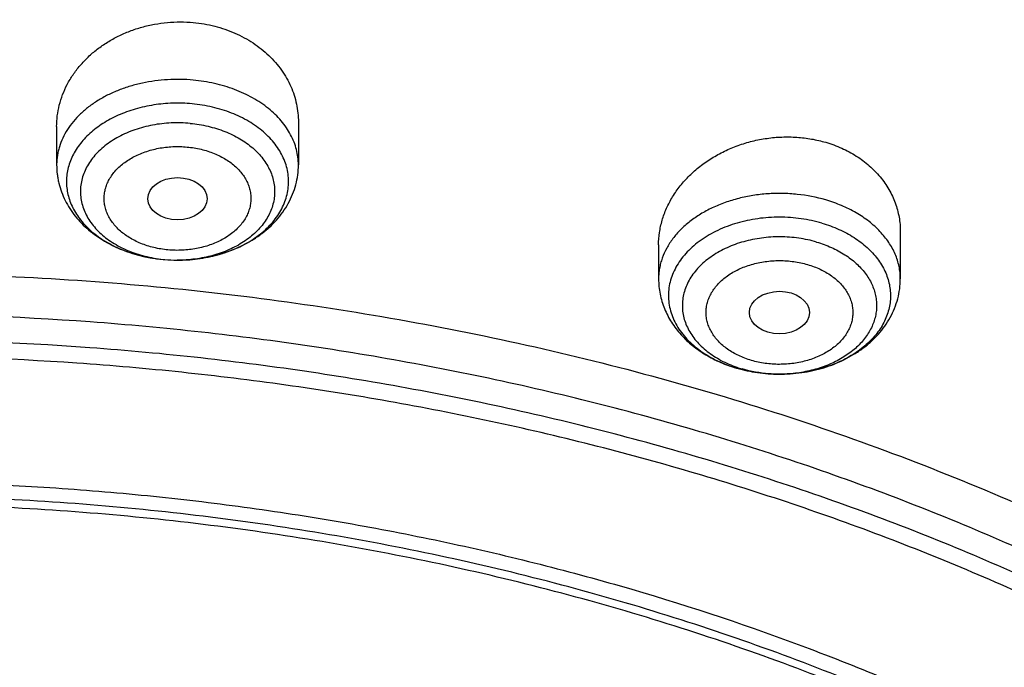
# Model space of a CAD drawing. Units: inches. Extents: x 7.1 to 14.8, y -0.3 to 18.8.
# Drawn here: x 11 to 11.6, y 14.4 to 14.8 of the extents above; entities that cross this region are included whole.
import ezdxf

# ---------------------------------------------------------------- set-up
doc = ezdxf.new("R2010")
doc.units = ezdxf.units.IN
doc.header["$LTSCALE"] = 1.21
doc.header["$MEASUREMENT"] = 0
doc.layers.get('0').update_dxf_attribs({"linetype": 'CONTINUOUS'})

msp = doc.modelspace()

# ---------------------------------------------------------------- linework, layer by layer
at = {"color": 7, "linetype": 'Continuous'}
for p, q in [((11.04951, 14.72763), (11.04951, 14.70519)), ((11.19124, 14.73025), (11.19124, 14.70519)), ((11.54416, 14.66592), (11.54416, 14.63833)), ((11.40243, 14.65823), (11.40243, 14.63833)), ((11.11188, 14.64971), (11.11997, 14.64932))]:
    msp.add_line(p, q, dxfattribs=at)
at = {"color": 9, "linetype": 'Continuous'}
for centre, radius, start, end in [((11.11768, 14.72884), 0.0792, 249.13887, 253.70824), ((11.11867, 14.73206), 0.08256, 253.6719, 254.71445), ((11.11926, 14.73425), 0.08483, 254.72034, 258.561), ((11.11977, 14.73661), 0.08724, 258.54145, 259.81289), ((11.12014, 14.73871), 0.08938, 259.81947, 264.69938), ((11.12029, 14.72855), 0.07922, 263.90597, 264.68166), ((11.12038, 14.72967), 0.08035, 264.69242, 269.78789), ((11.4714, 14.66453), 0.08188, 253.52675, 253.67507), ((11.47127, 14.65304), 0.07035, 250.9771, 253.68588), ((11.4733, 14.66288), 0.08043, 269.36342, 269.69356)]:
    msp.add_arc(centre, radius, start, end, dxfattribs=at)
at = {"color": 7, "linetype": 'Continuous'}
msp.add_arc((11.47185, 14.66681), 0.08421, 253.67507, 253.81777, dxfattribs=at)
for centre, major_axis, ratio in [((11.12035, 14.68534), (0.01741, 0.00003), 0.70978), ((11.47326, 14.61858), (0.01761, 0.00001), 0.707419)]:
    msp.add_ellipse(centre, major_axis=major_axis, ratio=ratio, dxfattribs=at)
for points, knots in [([(11.88104, 15.49579), (11.818, 15.52153), (11.72103, 15.55595), (11.58855, 15.59346), (11.48657, 15.61767), (11.38286, 15.63772), (11.27775, 15.65356), (11.17157, 15.66513), (11.06465, 15.67241), (10.95732, 15.67537), (10.84994, 15.67399), (10.74283, 15.66829), (10.63634, 15.65829), (10.5308, 15.644), (10.42654, 15.62548), (10.32389, 15.60279), (10.22318, 15.57598), (10.12472, 15.54513), (10.02882, 15.51035), (9.93578, 15.47173), (9.84589, 15.42937), (9.75944, 15.38342), (9.67669, 15.33399), (9.59792, 15.28123), (9.52337, 15.22529), (9.45328, 15.16633), (9.38788, 15.10451), (9.32739, 15.04001), (9.27202, 14.97302), (9.22197, 14.90374), (9.18469, 14.84404), (9.15776, 14.79537), (9.13907, 14.75857), (9.12184, 14.72136), (9.1113, 14.69623), (9.10629, 14.68361)], [0, 0, 0, 0, 0.064485, 0.097271, 0.130361, 0.16371, 0.197271, 0.230995, 0.264832, 0.298731, 0.332639, 0.366505, 0.400276, 0.433903, 0.467335, 0.500524, 0.533427, 0.565999, 0.598202, 0.630001, 0.661363, 0.692264, 0.72268, 0.752597, 0.782005, 0.810901, 0.839288, 0.867177, 0.894584, 0.921534, 0.948059, 0.961176, 0.974201, 0.987141, 1, 1, 1, 1]), ([(12.00293, 15.21514), (11.96292, 15.23147), (11.8815, 15.26225), (11.75645, 15.30245), (11.6281, 15.33685), (11.49697, 15.36533), (11.36359, 15.38777), (11.2285, 15.4041), (11.09223, 15.41424), (10.95534, 15.41816), (10.81838, 15.41584), (10.6819, 15.4073), (10.54645, 15.39256), (10.41258, 15.37169), (10.28082, 15.34476), (10.1517, 15.31187), (10.02575, 15.27315), (9.90347, 15.22875), (9.78534, 15.17883), (9.67185, 15.12357), (9.56344, 15.06319), (9.46056, 14.99791), (9.36362, 14.92796), (9.27302, 14.85359), (9.18914, 14.77508), (9.11233, 14.69272), (9.05422, 14.62078), (9.01168, 14.56163), (8.98189, 14.51671), (8.9541, 14.47108), (8.92836, 14.42478), (8.90469, 14.37786), (8.88311, 14.33036), (8.86367, 14.28234), (8.84639, 14.23385), (8.83128, 14.18494), (8.81837, 14.13566), (8.80768, 14.08607), (8.79923, 14.03624), (8.79302, 13.98621), (8.79039, 13.95274), (8.78945, 13.936)], [0, 0, 0, 0, 0.032824, 0.066087, 0.099737, 0.13372, 0.167975, 0.202439, 0.237048, 0.271733, 0.306428, 0.341062, 0.37557, 0.409886, 0.443944, 0.477686, 0.511053, 0.543995, 0.576464, 0.608421, 0.639831, 0.670671, 0.700923, 0.730581, 0.759645, 0.788129, 0.816057, 0.829824, 0.843466, 0.856987, 0.870395, 0.883696, 0.896898, 0.910009, 0.923037, 0.935992, 0.948882, 0.961718, 0.974509, 0.987267, 1, 1, 1, 1]), ([(12.01266, 15.19226), (11.97251, 15.20866), (11.89075, 15.23957), (11.76514, 15.27996), (11.63613, 15.31458), (11.50426, 15.34328), (11.37005, 15.36594), (11.23407, 15.38248), (11.09686, 15.39281), (10.95901, 15.39691), (10.82107, 15.39474), (10.6836, 15.38633), (10.54718, 15.37171), (10.41237, 15.35093), (10.27971, 15.32409), (10.14976, 15.29128), (10.02304, 15.25265), (9.90009, 15.20836), (9.78139, 15.15858), (9.66744, 15.10351), (9.55872, 15.04339), (9.45565, 14.97846), (9.35868, 14.90897), (9.28285, 14.84717), (9.22568, 14.79571), (9.18479, 14.75637), (9.14572, 14.71613), (9.09636, 14.66163), (9.03927, 14.59145), (8.98811, 14.51801), (8.95131, 14.45798), (8.92589, 14.41258), (8.90255, 14.36663), (8.88131, 14.32017), (8.86218, 14.27325), (8.8452, 14.22592), (8.83038, 14.17822), (8.81772, 14.13021), (8.80726, 14.08194), (8.79899, 14.03345), (8.79293, 13.98481), (8.79036, 13.95227), (8.78945, 13.936)], [0, 0, 0, 0, 0.03299, 0.066451, 0.100326, 0.134555, 0.169075, 0.203819, 0.238717, 0.273698, 0.308691, 0.343622, 0.378421, 0.413017, 0.447344, 0.481335, 0.51493, 0.548071, 0.580707, 0.612792, 0.644288, 0.675164, 0.705398, 0.734977, 0.749522, 0.763903, 0.778122, 0.79218, 0.819825, 0.846874, 0.860191, 0.873376, 0.886438, 0.899385, 0.912225, 0.924968, 0.937625, 0.950205, 0.962721, 0.975184, 0.987606, 1, 1, 1, 1]), ([(9.3177, 14.46299), (9.3385, 14.48812), (9.38248, 14.53742), (9.45427, 14.60736), (9.53233, 14.67384), (9.61632, 14.73658), (9.70589, 14.79532), (9.80066, 14.84981), (9.90022, 14.89983), (10.00417, 14.94516), (10.11205, 14.98562), (10.22342, 15.02103), (10.33781, 15.05125), (10.45472, 15.07615), (10.57368, 15.09563), (10.69417, 15.1096), (10.81568, 15.118), (10.93772, 15.12081), (11.05975, 15.118), (11.18127, 15.10959), (11.30176, 15.09562), (11.42071, 15.07614), (11.53763, 15.05124), (11.65201, 15.02102), (11.76338, 14.9856), (11.87126, 14.94514), (11.9752, 14.89981), (12.07477, 14.84979), (12.16954, 14.7953), (12.2591, 14.73655), (12.34309, 14.67381), (12.42115, 14.60733), (12.49294, 14.53739), (12.53691, 14.48809), (12.55771, 14.46295)], [0, 0, 0, 0, 0.02715, 0.054931, 0.083355, 0.112424, 0.142128, 0.172448, 0.203356, 0.234816, 0.266783, 0.299209, 0.332038, 0.365209, 0.398659, 0.432321, 0.466126, 0.500002, 0.533878, 0.567682, 0.601344, 0.634794, 0.667965, 0.700794, 0.733219, 0.765187, 0.796646, 0.827554, 0.857874, 0.887577, 0.916646, 0.94507, 0.97285, 1, 1, 1, 1]), ([(12.7999, 13.79561), (12.7999, 13.81716), (12.7984, 13.86032), (12.79165, 13.92488), (12.78044, 13.98912), (12.76477, 14.05289), (12.74469, 14.11603), (12.72026, 14.17839), (12.69153, 14.23982), (12.65857, 14.30017), (12.62147, 14.3593), (12.58031, 14.41706), (12.5352, 14.47331), (12.48624, 14.52793), (12.43356, 14.58078), (12.37728, 14.63173), (12.31753, 14.68066), (12.25447, 14.72746), (12.18824, 14.77201), (12.119, 14.81421), (12.04693, 14.85395), (11.97218, 14.89115), (11.89495, 14.92571), (11.81542, 14.95754), (11.73378, 14.98658), (11.65022, 15.01276), (11.56495, 15.036), (11.47817, 15.05626), (11.39009, 15.07348), (11.30092, 15.08763), (11.21088, 15.09867), (11.12018, 15.10658), (11.02905, 15.11133), (10.93769, 15.11291), (10.84634, 15.11133), (10.7552, 15.10658), (10.6645, 15.09867), (10.57446, 15.08763), (10.4853, 15.07348), (10.39722, 15.05626), (10.31044, 15.036), (10.22517, 15.01276), (10.14161, 14.98658), (10.05997, 14.95754), (9.98043, 14.92571), (9.9032, 14.89115), (9.82846, 14.85395), (9.75638, 14.81421), (9.68714, 14.77201), (9.62092, 14.72746), (9.55785, 14.68066), (9.49811, 14.63173), (9.44183, 14.58078), (9.38914, 14.52793), (9.34019, 14.47331), (9.29507, 14.41706), (9.25392, 14.3593), (9.21681, 14.30017), (9.18386, 14.23982), (9.15512, 14.17839), (9.13069, 14.11603), (9.11062, 14.05289), (9.09495, 13.98912), (9.08373, 13.92488), (9.07699, 13.86032), (9.07549, 13.81716), (9.07549, 13.79561)], [0, 0, 0, 0, 0.012853, 0.025737, 0.038683, 0.051719, 0.064873, 0.078172, 0.091638, 0.105295, 0.119159, 0.133247, 0.147573, 0.162146, 0.176973, 0.19206, 0.207407, 0.223015, 0.238881, 0.254998, 0.27136, 0.287958, 0.304779, 0.321812, 0.339041, 0.35645, 0.374024, 0.391743, 0.409589, 0.427541, 0.44558, 0.463684, 0.481831, 0.5, 0.518169, 0.536316, 0.55442, 0.572459, 0.590411, 0.608257, 0.625976, 0.64355, 0.660959, 0.678188, 0.695221, 0.712042, 0.72864, 0.745002, 0.761119, 0.776985, 0.792593, 0.80794, 0.823027, 0.837854, 0.852427, 0.866753, 0.880841, 0.894705, 0.908362, 0.921828, 0.935127, 0.948281, 0.961317, 0.974263, 0.987147, 1, 1, 1, 1]), ([(10.84007, 12.52972), (10.78196, 12.53199), (10.69502, 12.53843), (10.58007, 12.55313), (10.49486, 12.56713), (10.41073, 12.58409), (10.32789, 12.60397), (10.24654, 12.62672), (10.16688, 12.65229), (10.08911, 12.68061), (10.0134, 12.71161), (9.93996, 12.74523), (9.86895, 12.78137), (9.80056, 12.81996), (9.73494, 12.86089), (9.67226, 12.90406), (9.61267, 12.94938), (9.55633, 12.99673), (9.50335, 13.046), (9.45389, 13.09706), (9.40805, 13.1498), (9.36595, 13.20408), (9.3277, 13.25978), (9.29339, 13.31675), (9.2631, 13.37486), (9.23692, 13.43397), (9.2149, 13.49393), (9.19711, 13.55459), (9.18358, 13.61581), (9.17436, 13.67743), (9.16946, 13.7393), (9.16891, 13.80127), (9.17269, 13.86318), (9.1808, 13.92487), (9.19323, 13.98621), (9.20993, 14.04703), (9.23087, 14.10718), (9.25599, 14.16652), (9.28523, 14.2249), (9.31852, 14.28218), (9.35577, 14.33822), (9.39689, 14.39288), (9.44177, 14.44602), (9.49032, 14.49753), (9.5424, 14.54727), (9.5979, 14.59512), (9.65667, 14.64097), (9.71857, 14.68471), (9.78344, 14.72622), (9.85114, 14.76542), (9.9215, 14.8022), (9.99433, 14.83647), (10.06947, 14.86815), (10.14674, 14.89717), (10.22593, 14.92345), (10.30686, 14.94693), (10.38934, 14.96755), (10.47315, 14.98527), (10.5581, 15.00003), (10.64398, 15.0118), (10.73058, 15.02056), (10.81768, 15.02628), (10.93419, 15.02984), (11.02171, 15.02792), (11.07992, 15.0246)], [0, 0, 0, 0, 0.036187, 0.054191, 0.072106, 0.08991, 0.107583, 0.125106, 0.142461, 0.159632, 0.176601, 0.193355, 0.209881, 0.226168, 0.242206, 0.25799, 0.273513, 0.288774, 0.303772, 0.31851, 0.332994, 0.347231, 0.361233, 0.375014, 0.388591, 0.401984, 0.415216, 0.42831, 0.441295, 0.454198, 0.467051, 0.479885, 0.49273, 0.505617, 0.518579, 0.531642, 0.544836, 0.558185, 0.571713, 0.58544, 0.599384, 0.61356, 0.627979, 0.642652, 0.657583, 0.672776, 0.688232, 0.703949, 0.719923, 0.736146, 0.752612, 0.769309, 0.786224, 0.803344, 0.820653, 0.838135, 0.855772, 0.873544, 0.891432, 0.909415, 0.927473, 0.945582, 0.963723, 1, 1, 1, 1]), ([(9.18586, 13.89193), (9.18823, 13.91104), (9.19425, 13.94924), (9.20699, 14.00603), (9.22345, 14.06236), (9.24359, 14.11809), (9.26737, 14.1731), (9.29473, 14.22728), (9.32563, 14.28052), (9.35998, 14.33269), (9.39773, 14.38368), (9.43878, 14.4334), (9.48306, 14.48172), (9.54678, 14.54466), (9.61613, 14.60384), (9.69038, 14.65904), (9.7492, 14.69891), (9.81059, 14.73681), (9.87439, 14.77266), (9.94048, 14.80639), (10.00871, 14.83792), (10.07894, 14.86718), (10.15102, 14.89412), (10.22479, 14.91867), (10.30009, 14.94078), (10.37676, 14.9604), (10.45463, 14.97749), (10.53355, 14.99202), (10.64012, 15.00795), (10.74784, 15.01858), (10.85616, 15.02391), (10.93769, 15.02525), (11.01922, 15.02391), (11.12754, 15.01858), (11.23526, 15.00795), (11.34184, 14.99202), (11.42075, 14.97749), (11.49863, 14.9604), (11.5753, 14.94078), (11.6506, 14.91867), (11.72437, 14.89412), (11.79644, 14.86718), (11.86667, 14.83792), (11.93491, 14.80639), (12.00099, 14.77266), (12.0648, 14.73681), (12.12618, 14.69891), (12.18501, 14.65904), (12.25925, 14.60384), (12.32861, 14.54466), (12.39232, 14.48172), (12.4366, 14.4334), (12.47766, 14.38368), (12.5154, 14.33269), (12.54976, 14.28052), (12.58065, 14.22728), (12.60802, 14.1731), (12.63179, 14.11809), (12.65193, 14.06236), (12.66839, 14.00603), (12.68114, 13.94924), (12.68715, 13.91104), (12.68952, 13.89193)], [0, 0, 0, 0, 0.012756, 0.025591, 0.03853, 0.051597, 0.064815, 0.078203, 0.09178, 0.105561, 0.119559, 0.133784, 0.148246, 0.16295, 0.193089, 0.208531, 0.224218, 0.240143, 0.2563, 0.272681, 0.289277, 0.306075, 0.323065, 0.340231, 0.35756, 0.375035, 0.392641, 0.41036, 0.428173, 0.464007, 0.481994, 0.5, 0.518006, 0.535993, 0.571827, 0.58964, 0.607359, 0.624965, 0.64244, 0.659769, 0.676935, 0.693925, 0.710723, 0.727319, 0.7437, 0.759857, 0.775782, 0.791469, 0.806911, 0.83705, 0.851754, 0.866216, 0.880441, 0.894439, 0.90822, 0.921797, 0.935185, 0.948403, 0.96147, 0.974409, 0.987244, 1, 1, 1, 1]), ([(11.07992, 15.0246), (11.13495, 15.02146), (11.21723, 15.01402), (11.32597, 14.99861), (11.43302, 14.9797), (11.53833, 14.95547), (11.64131, 14.92591), (11.7167, 14.9013), (11.79037, 14.87421), (11.86217, 14.84471), (11.93193, 14.81286), (11.9995, 14.77872), (12.06474, 14.74238), (12.12749, 14.70392), (12.18763, 14.66341), (12.24501, 14.62095), (12.29951, 14.57662), (12.35101, 14.53054), (12.39941, 14.48279), (12.44458, 14.43348), (12.48643, 14.38273), (12.52487, 14.33063), (12.55981, 14.27731), (12.59117, 14.22288), (12.61888, 14.16747), (12.64289, 14.11119), (12.66313, 14.05416), (12.67956, 13.99653), (12.69214, 13.9384), (12.70085, 13.87992), (12.70566, 13.82121), (12.70656, 13.7624), (12.70356, 13.70363), (12.69665, 13.64503), (12.68585, 13.58673), (12.67119, 13.52885), (12.65271, 13.47152), (12.63043, 13.41489), (12.60442, 13.35906), (12.57474, 13.30416), (12.54144, 13.25031), (12.50461, 13.19763), (12.46432, 13.14625), (12.42067, 13.09626), (12.37375, 13.04777), (12.32367, 13.00091), (12.27054, 12.95576), (12.21447, 12.91243), (12.15559, 12.871), (12.09403, 12.83158), (12.02992, 12.79425), (11.96341, 12.75909), (11.89464, 12.72618), (11.82377, 12.69558), (11.75094, 12.66737), (11.67632, 12.64161), (11.60008, 12.61835), (11.52238, 12.59765), (11.44339, 12.57955), (11.36329, 12.56409), (11.28225, 12.55131), (11.17303, 12.53785), (11.09048, 12.53187), (11.03532, 12.52972)], [0, 0, 0, 0, 0.036455, 0.054583, 0.072619, 0.108331, 0.125977, 0.14346, 0.160765, 0.177876, 0.194781, 0.211468, 0.227927, 0.24415, 0.260129, 0.275861, 0.291341, 0.30657, 0.321548, 0.336281, 0.350773, 0.365033, 0.379074, 0.392908, 0.406552, 0.420024, 0.433346, 0.446541, 0.459633, 0.472648, 0.485614, 0.49856, 0.511513, 0.524502, 0.537555, 0.550699, 0.563959, 0.577359, 0.590922, 0.604666, 0.618609, 0.632766, 0.64715, 0.661771, 0.676635, 0.691748, 0.707112, 0.722728, 0.738593, 0.754704, 0.771055, 0.787638, 0.804444, 0.821462, 0.838678, 0.856081, 0.873654, 0.891382, 0.909247, 0.927233, 0.945321, 0.963492, 1, 1, 1, 1]), ([(11.04951, 14.72763), (11.04951, 14.72974), (11.04978, 14.73399), (11.05096, 14.74028), (11.05292, 14.74645), (11.05517, 14.75141), (11.05732, 14.75525), (11.05973, 14.75902), (11.06318, 14.76354), (11.06795, 14.76856), (11.07332, 14.77314), (11.07923, 14.77723), (11.08561, 14.78077), (11.0924, 14.78374), (11.09952, 14.78609), (11.10689, 14.78778), (11.11442, 14.78881), (11.12203, 14.78914), (11.12711, 14.78891), (11.12963, 14.78867)], [0, 0, 0, 0, 0.056182, 0.112726, 0.169874, 0.227836, 0.257188, 0.286804, 0.346854, 0.408081, 0.470504, 0.534093, 0.598763, 0.664389, 0.730804, 0.797805, 0.865167, 0.93265, 1, 1, 1, 1]), ([(11.12963, 14.78867), (11.13385, 14.78828), (11.14013, 14.7872), (11.14819, 14.7848), (11.15398, 14.78255), (11.15949, 14.77986), (11.16467, 14.77676), (11.16948, 14.77327), (11.17389, 14.76943), (11.17786, 14.76527), (11.18136, 14.76082), (11.18437, 14.75612), (11.18686, 14.75121), (11.18881, 14.74613), (11.19021, 14.74091), (11.19106, 14.7356), (11.19124, 14.73203), (11.19124, 14.73025)], [0, 0, 0, 0, 0.136619, 0.204081, 0.27076, 0.336541, 0.401339, 0.465102, 0.52781, 0.589478, 0.650153, 0.709921, 0.768894, 0.827215, 0.88505, 0.942581, 1, 1, 1, 1]), ([(11.11997, 14.64932), (11.12405, 14.6493), (11.13016, 14.64968), (11.13814, 14.65099), (11.14582, 14.65281), (11.15315, 14.65539), (11.15996, 14.65872), (11.16465, 14.66151), (11.16896, 14.66461), (11.17283, 14.66797), (11.17625, 14.67159), (11.17916, 14.67542), (11.18156, 14.67943), (11.18341, 14.68358), (11.1847, 14.68784), (11.18542, 14.69218), (11.18555, 14.69654), (11.1851, 14.70089), (11.18407, 14.70519), (11.18247, 14.7094), (11.18032, 14.71348), (11.17764, 14.7174), (11.17445, 14.72111), (11.17078, 14.7246), (11.16666, 14.72782), (11.16055, 14.73178), (11.15377, 14.73504), (11.14654, 14.73758), (11.13885, 14.73966), (11.13289, 14.74062), (11.12887, 14.74099)], [0, 0, 0, 0, 0.072966, 0.109084, 0.144741, 0.214074, 0.247564, 0.280133, 0.311722, 0.342304, 0.371885, 0.400512, 0.428269, 0.455281, 0.481714, 0.507762, 0.533644, 0.559589, 0.58582, 0.612547, 0.639947, 0.668164, 0.697303, 0.727427, 0.758559, 0.790687, 0.857672, 0.89241, 0.927808, 1, 1, 1, 1]), ([(11.40243, 14.65823), (11.40243, 14.66066), (11.40279, 14.66554), (11.40438, 14.67277), (11.40698, 14.67983), (11.41057, 14.68662), (11.41509, 14.69305), (11.42048, 14.69902), (11.42665, 14.70444), (11.43352, 14.70925), (11.441, 14.71336), (11.44899, 14.7167), (11.45735, 14.71923), (11.46598, 14.7209), (11.47473, 14.72168), (11.48348, 14.72156), (11.49209, 14.72052), (11.49769, 14.71922), (11.50042, 14.71842)], [0, 0, 0, 0, 0.055242, 0.111176, 0.168095, 0.226225, 0.285711, 0.346617, 0.408929, 0.472554, 0.537332, 0.603043, 0.669418, 0.736147, 0.802901, 0.869342, 0.93514, 1, 1, 1, 1]), ([(11.50042, 14.71842), (11.50361, 14.71748), (11.50981, 14.71521), (11.51841, 14.71061), (11.52602, 14.70495), (11.53144, 14.69941), (11.5351, 14.6946), (11.53749, 14.69084), (11.53953, 14.68694), (11.54122, 14.6829), (11.54253, 14.67876), (11.54347, 14.67453), (11.54404, 14.67024), (11.54416, 14.66736), (11.54416, 14.66592)], [0, 0, 0, 0, 0.136187, 0.268791, 0.397589, 0.522685, 0.58403, 0.64465, 0.704651, 0.764157, 0.8233, 0.882224, 0.941075, 1, 1, 1, 1]), ([(11.04951, 14.70519), (11.04951, 14.7034), (11.04967, 14.70069), (11.05021, 14.69713), (11.05095, 14.6936), (11.05227, 14.68926), (11.05444, 14.68426), (11.05716, 14.6795), (11.06039, 14.67501), (11.06409, 14.67084), (11.06963, 14.66568), (11.07754, 14.66011), (11.08819, 14.65497), (11.09975, 14.65139), (11.10779, 14.65009), (11.11187, 14.64971)], [0, 0, 0, 0, 0.058993, 0.088523, 0.118085, 0.177305, 0.236771, 0.296589, 0.356873, 0.417741, 0.479301, 0.604714, 0.733584, 0.865633, 1, 1, 1, 1]), ([(11.11997, 14.64932), (11.12446, 14.6493), (11.1312, 14.64976), (11.14, 14.65137), (11.14849, 14.6536), (11.15661, 14.65678), (11.16411, 14.66091), (11.16933, 14.66442), (11.17412, 14.66836), (11.17843, 14.6727), (11.18221, 14.67743), (11.18541, 14.6825), (11.18797, 14.68788), (11.18985, 14.69351), (11.19099, 14.69931), (11.19124, 14.70323), (11.19124, 14.70519)], [0, 0, 0, 0, 0.134248, 0.200895, 0.266937, 0.396527, 0.460012, 0.522558, 0.584207, 0.64504, 0.705177, 0.76475, 0.823898, 0.88275, 0.941419, 1, 1, 1, 1]), ([(10.93769, 14.64175), (10.99283, 14.64175), (11.07546, 14.63799), (11.1846, 14.62547), (11.26532, 14.6124), (11.34468, 14.59568), (11.42235, 14.57539), (11.49803, 14.55162), (11.57139, 14.52444), (11.64213, 14.49399), (11.70996, 14.46038), (11.7746, 14.42375), (11.83578, 14.38426), (11.89324, 14.34205), (11.94676, 14.29732), (11.99611, 14.25023), (12.04108, 14.20098), (12.08148, 14.14978), (12.11714, 14.09683), (12.14291, 14.05121), (12.16096, 14.0141), (12.17317, 13.98609), (12.18409, 13.95783), (12.19373, 13.92932), (12.20206, 13.90062), (12.20908, 13.87173), (12.21478, 13.8427), (12.21915, 13.81356), (12.2222, 13.78433), (12.22391, 13.75505), (12.22428, 13.72574), (12.22333, 13.69644), (12.22103, 13.66717), (12.21741, 13.63798), (12.21246, 13.60888), (12.20618, 13.57991), (12.19859, 13.5511), (12.18969, 13.52248), (12.17949, 13.49407), (12.16801, 13.46592), (12.15524, 13.43804), (12.13646, 13.4011), (12.10978, 13.35574), (12.08557, 13.32106), (12.07272, 13.30402)], [0, 0, 0, 0, 0.075206, 0.112624, 0.149813, 0.186697, 0.223208, 0.259281, 0.294853, 0.329871, 0.364287, 0.39806, 0.431158, 0.46356, 0.495254, 0.526239, 0.556527, 0.586143, 0.615125, 0.643523, 0.657526, 0.671409, 0.685181, 0.698852, 0.712435, 0.725942, 0.739384, 0.752775, 0.766128, 0.779456, 0.792774, 0.806095, 0.819432, 0.8328, 0.846212, 0.85968, 0.873219, 0.886839, 0.900553, 0.914372, 0.928305, 0.942364, 0.970884, 1, 1, 1, 1]), ([(11.40243, 14.63833), (11.40243, 14.63684), (11.40258, 14.63386), (11.40324, 14.62943), (11.40433, 14.62508), (11.40583, 14.62084), (11.40773, 14.61674), (11.41, 14.61282), (11.41262, 14.60908), (11.41656, 14.60435), (11.42228, 14.59899), (11.42878, 14.59449), (11.4344, 14.59139), (11.44034, 14.5886), (11.445, 14.58693), (11.44818, 14.586)], [0, 0, 0, 0, 0.059888, 0.11982, 0.179861, 0.240065, 0.300502, 0.361245, 0.422377, 0.483978, 0.6088, 0.736314, 0.801197, 0.866803, 1, 1, 1, 1]), ([(11.47287, 14.58245), (11.47736, 14.58243), (11.4841, 14.58289), (11.4929, 14.58449), (11.5014, 14.58672), (11.50952, 14.58991), (11.51702, 14.59403), (11.52224, 14.59755), (11.52703, 14.60149), (11.53135, 14.60583), (11.53513, 14.61056), (11.53833, 14.61563), (11.54089, 14.62101), (11.54277, 14.62664), (11.54391, 14.63244), (11.54416, 14.63637), (11.54416, 14.63833)], [0, 0, 0, 0, 0.134248, 0.200895, 0.266938, 0.396529, 0.460015, 0.522562, 0.58421, 0.645044, 0.70518, 0.764752, 0.8239, 0.882751, 0.94142, 1, 1, 1, 1]), ([(10.93769, 12.80824), (10.97896, 12.80824), (11.04082, 12.81038), (11.12285, 12.81753), (11.204, 12.82748), (11.28415, 12.84164), (11.36283, 12.86001), (11.42063, 12.87576), (11.47726, 12.8935), (11.5326, 12.91319), (11.5865, 12.93477), (11.65581, 12.96578), (11.72226, 13.00052), (11.78529, 13.03894), (11.83018, 13.06913), (11.87292, 13.10085), (11.91341, 13.13402), (11.95156, 13.16855), (11.98727, 13.20437), (12.02045, 13.24139), (12.05103, 13.27952), (12.07892, 13.31867), (12.10407, 13.35874), (12.12641, 13.39964), (12.14588, 13.44128), (12.16244, 13.48355), (12.17605, 13.52634), (12.18667, 13.56956), (12.19427, 13.61311), (12.19884, 13.65686), (12.20037, 13.70072), (12.19884, 13.74459), (12.19427, 13.78834), (12.18667, 13.83188), (12.17605, 13.8751), (12.16244, 13.9179), (12.14588, 13.96017), (12.12641, 14.0018), (12.10407, 14.04271), (12.07892, 14.08278), (12.05103, 14.12193), (12.02045, 14.16006), (11.98727, 14.19708), (11.95156, 14.23289), (11.91341, 14.26743), (11.87292, 14.30059), (11.83018, 14.33231), (11.78529, 14.36251), (11.72226, 14.40092), (11.65581, 14.43567), (11.5865, 14.46668), (11.5326, 14.48826), (11.47726, 14.50794), (11.42063, 14.52568), (11.36283, 14.54144), (11.28415, 14.5598), (11.204, 14.57396), (11.12285, 14.58391), (11.04082, 14.59107), (10.97896, 14.59321), (10.93769, 14.59321)], [0, 0, 0, 0, 0.036312, 0.054417, 0.072456, 0.10825, 0.125969, 0.143544, 0.160954, 0.178184, 0.195217, 0.212039, 0.244992, 0.26111, 0.276976, 0.292585, 0.307933, 0.32302, 0.337848, 0.352422, 0.366748, 0.380837, 0.394702, 0.408358, 0.421826, 0.435125, 0.448279, 0.461316, 0.474262, 0.487146, 0.5, 0.512854, 0.525738, 0.538684, 0.551721, 0.564875, 0.578174, 0.591642, 0.605298, 0.619163, 0.633252, 0.647578, 0.662152, 0.67698, 0.692067, 0.707415, 0.723024, 0.73889, 0.755008, 0.787961, 0.804783, 0.821816, 0.839046, 0.856456, 0.874031, 0.89175, 0.927544, 0.945583, 0.963688, 1, 1, 1, 1]), ([(11.44838, 14.58594), (11.45233, 14.5848), (11.46044, 14.58307), (11.46871, 14.58247), (11.47287, 14.58245)], [0, 0, 0, 0, 0.497166, 1, 1, 1, 1]), ([(10.93769, 14.51946), (10.94729, 14.51946), (10.96648, 14.5193), (10.99526, 14.51856), (11.024, 14.51732), (11.05269, 14.51557), (11.0813, 14.51333), (11.10983, 14.51059), (11.13826, 14.50735), (11.17596, 14.50239), (11.22272, 14.49497), (11.27821, 14.48412), (11.33288, 14.47136), (11.40416, 14.45193), (11.47362, 14.42876), (11.54079, 14.40187), (11.60522, 14.37304), (11.66699, 14.34074), (11.72557, 14.30504), (11.7673, 14.27697), (11.80703, 14.24748), (11.84467, 14.21665), (11.88013, 14.18455), (11.91332, 14.15126), (11.94417, 14.11685), (11.97259, 14.08141), (11.99852, 14.04502), (12.0219, 14.00776), (12.04266, 13.96974), (12.06076, 13.93104), (12.07616, 13.89175), (12.0888, 13.85197), (12.09867, 13.81179), (12.10574, 13.77132), (12.10999, 13.73065), (12.11141, 13.68987), (12.10999, 13.6491), (12.10574, 13.60843), (12.09867, 13.56796), (12.0888, 13.52778), (12.07616, 13.488), (12.06076, 13.44871), (12.04266, 13.41001), (12.0219, 13.37199), (11.99852, 13.33473), (11.97259, 13.29834), (11.94417, 13.2629), (11.91332, 13.22849), (11.88013, 13.1952), (11.84467, 13.1631), (11.80703, 13.13227), (11.7673, 13.10278), (11.72557, 13.07471), (11.66699, 13.03901), (11.60522, 13.00671), (11.54079, 12.97788), (11.47362, 12.95099), (11.40416, 12.92782), (11.33288, 12.90839), (11.27821, 12.89563), (11.22272, 12.88478), (11.17596, 12.87736), (11.13826, 12.8724), (11.10983, 12.86916), (11.0813, 12.86642), (11.05269, 12.86418), (11.024, 12.86243), (10.99526, 12.86119), (10.96648, 12.86045), (10.94729, 12.86029), (10.93769, 12.86029)], [0, 0, 0, 0, 0.009086, 0.01817, 0.027249, 0.036319, 0.045378, 0.054423, 0.063453, 0.072463, 0.090416, 0.108262, 0.125982, 0.143556, 0.178189, 0.195222, 0.212043, 0.244996, 0.261114, 0.27698, 0.292588, 0.307936, 0.323023, 0.337851, 0.352424, 0.36675, 0.380838, 0.394703, 0.40836, 0.421827, 0.435126, 0.44828, 0.461316, 0.474262, 0.487146, 0.5, 0.512854, 0.525738, 0.538684, 0.55172, 0.564874, 0.578173, 0.59164, 0.605297, 0.619162, 0.63325, 0.647576, 0.662149, 0.676977, 0.692064, 0.707412, 0.72302, 0.738886, 0.755004, 0.787957, 0.804778, 0.821811, 0.856444, 0.874018, 0.891738, 0.909584, 0.927537, 0.936547, 0.945577, 0.954622, 0.963681, 0.972751, 0.98183, 0.990914, 1, 1, 1, 1]), ([(12.09911, 13.68987), (12.09911, 13.69827), (12.09874, 13.71508), (12.0971, 13.74027), (12.09437, 13.7654), (12.09055, 13.79047), (12.08564, 13.81544), (12.07763, 13.84866), (12.06489, 13.88988), (12.0454, 13.93844), (12.02173, 13.98605), (11.99872, 14.0246), (11.97837, 14.05478), (11.95649, 14.08481), (11.92669, 14.12142), (11.89412, 14.1563), (11.86632, 14.18332), (11.83704, 14.21), (11.79828, 14.24213), (11.74879, 14.27839), (11.69625, 14.31244), (11.64087, 14.34414), (11.58285, 14.37338), (11.52241, 14.40005), (11.45977, 14.42405), (11.39517, 14.44529), (11.32886, 14.46369), (11.26108, 14.47918), (11.19209, 14.49171), (11.12214, 14.50122), (11.0515, 14.50769), (10.98043, 14.51108), (10.9092, 14.51139), (10.83808, 14.50861), (10.76733, 14.50276), (10.69722, 14.49385), (10.60537, 14.47802), (10.53758, 14.46159), (10.49324, 14.44861)], [0, 0, 0, 0, 0.012482, 0.024975, 0.037492, 0.050044, 0.062642, 0.075297, 0.100816, 0.126684, 0.152975, 0.179748, 0.193335, 0.207061, 0.234945, 0.263434, 0.277914, 0.292551, 0.322298, 0.352677, 0.383678, 0.415282, 0.447464, 0.480189, 0.513418, 0.547106, 0.581202, 0.615651, 0.650395, 0.685374, 0.720524, 0.755779, 0.791075, 0.826343, 0.86152, 0.896538, 0.931334, 1, 1, 1, 1]), ([(12.09911, 13.68508), (12.09911, 13.69348), (12.09874, 13.71029), (12.0971, 13.73547), (12.09437, 13.76061), (12.09055, 13.78567), (12.08564, 13.81064), (12.07763, 13.84387), (12.06489, 13.88509), (12.0454, 13.93365), (12.02173, 13.98126), (11.99872, 14.01981), (11.97837, 14.04999), (11.95649, 14.08002), (11.92669, 14.11663), (11.89412, 14.15151), (11.86632, 14.17852), (11.83704, 14.20521), (11.79828, 14.23734), (11.74879, 14.2736), (11.69625, 14.30765), (11.64087, 14.33935), (11.58285, 14.36859), (11.52241, 14.39526), (11.45977, 14.41926), (11.39517, 14.44049), (11.32886, 14.4589), (11.26108, 14.47439), (11.19209, 14.48691), (11.12214, 14.49643), (11.0515, 14.50289), (10.98043, 14.50629), (10.9092, 14.5066), (10.83808, 14.50382), (10.76733, 14.49797), (10.69722, 14.48906), (10.62801, 14.47713), (10.55997, 14.46223), (10.5153, 14.45028), (10.49324, 14.44382)], [0, 0, 0, 0, 0.012482, 0.024975, 0.037492, 0.050043, 0.062641, 0.075296, 0.100814, 0.126682, 0.152972, 0.179745, 0.193332, 0.207058, 0.234941, 0.26343, 0.277909, 0.292546, 0.322292, 0.352671, 0.383671, 0.415275, 0.447456, 0.480181, 0.513409, 0.547096, 0.581191, 0.61564, 0.650384, 0.685362, 0.720511, 0.755766, 0.791061, 0.826329, 0.861504, 0.896522, 0.931318, 0.96583, 1, 1, 1, 1])]:
    msp.add_open_spline(points, degree=3, knots=knots, dxfattribs=at)
at = {"color": 9, "linetype": 'Continuous'}
for points, knots in [([(11.89019, 15.47228), (11.8274, 15.49792), (11.73079, 15.53226), (11.59879, 15.56979), (11.49709, 15.59411), (11.39362, 15.61433), (11.28871, 15.63041), (11.18268, 15.64228), (11.07588, 15.64991), (10.96864, 15.65328), (10.8613, 15.65238), (10.7542, 15.6472), (10.64769, 15.63777), (10.54209, 15.62411), (10.43775, 15.60627), (10.33499, 15.58431), (10.23415, 15.55829), (10.13553, 15.52829), (10.03945, 15.49441), (9.94622, 15.45677), (9.85614, 15.41546), (9.76948, 15.37064), (9.68652, 15.32243), (9.60753, 15.27099), (9.53275, 15.21648), (9.46243, 15.15907), (9.39678, 15.09895), (9.33602, 15.0363), (9.28034, 14.97131), (9.22992, 14.9042), (9.18492, 14.83518), (9.15193, 14.77599), (9.12843, 14.72794), (9.11765, 14.7037), (9.1125, 14.69153)], [0, 0, 0, 0, 0.064569, 0.097432, 0.130617, 0.164077, 0.197764, 0.231626, 0.265612, 0.299666, 0.333737, 0.367769, 0.401708, 0.435503, 0.4691, 0.502449, 0.535503, 0.568216, 0.600545, 0.63245, 0.663896, 0.694852, 0.725292, 0.755196, 0.784547, 0.813339, 0.841568, 0.869241, 0.89637, 0.922977, 0.949091, 0.974749, 0.987423, 1, 1, 1, 1]), ([(9.18399, 14.51406), (9.2007, 14.53452), (9.23557, 14.57487), (9.29152, 14.63299), (9.35143, 14.6891), (9.43711, 14.76164), (9.52951, 14.82893), (9.62766, 14.89076), (9.70503, 14.93488), (9.78536, 14.97626), (9.86847, 15.01481), (9.95414, 15.05042), (10.04218, 15.08302), (10.13237, 15.11253), (10.2245, 15.13888), (10.31834, 15.16199), (10.41368, 15.18183), (10.51027, 15.19834), (10.60789, 15.21147), (10.70631, 15.22121), (10.80528, 15.22752), (10.90457, 15.23039), (11.00394, 15.22982), (11.10314, 15.2258), (11.20196, 15.21834), (11.30013, 15.20747), (11.39744, 15.19321), (11.49364, 15.17559), (11.5885, 15.15465), (11.6818, 15.13045), (11.80315, 15.0941), (11.89215, 15.06187), (11.95019, 15.03817)], [0, 0, 0, 0, 0.026499, 0.053461, 0.080894, 0.108803, 0.166035, 0.19536, 0.225137, 0.25535, 0.285981, 0.317005, 0.348398, 0.380132, 0.412176, 0.444498, 0.477062, 0.509834, 0.542777, 0.575851, 0.609018, 0.642238, 0.675472, 0.708679, 0.74182, 0.774854, 0.807744, 0.840451, 0.872938, 0.905171, 0.937115, 1, 1, 1, 1]), ([(11.12963, 14.75488), (11.12463, 14.75534), (11.11708, 14.75547), (11.10713, 14.75452), (11.09982, 14.75325), (11.09274, 14.75144), (11.08597, 14.74911), (11.07959, 14.74629), (11.07366, 14.743), (11.06826, 14.73928), (11.06343, 14.73518), (11.05925, 14.73074), (11.05576, 14.726), (11.053, 14.72102), (11.05132, 14.71668), (11.05038, 14.71317), (11.04988, 14.71052), (11.04958, 14.70786), (11.04951, 14.70608), (11.04951, 14.70519)], [0, 0, 0, 0, 0.14337, 0.214841, 0.285605, 0.355287, 0.423544, 0.490077, 0.554644, 0.617076, 0.677285, 0.735278, 0.791172, 0.845193, 0.897685, 0.923509, 0.949124, 0.974598, 1, 1, 1, 1]), ([(11.19124, 14.70519), (11.19124, 14.7067), (11.19105, 14.70972), (11.19018, 14.71421), (11.18875, 14.71862), (11.18676, 14.72293), (11.18423, 14.72708), (11.18012, 14.73246), (11.17504, 14.73732), (11.16924, 14.74158), (11.16274, 14.74557), (11.1556, 14.74885), (11.14802, 14.75141), (11.14001, 14.75351), (11.1338, 14.75449), (11.12963, 14.75488)], [0, 0, 0, 0, 0.052233, 0.104883, 0.158345, 0.212972, 0.269056, 0.326823, 0.447823, 0.511293, 0.576659, 0.712545, 0.782825, 0.854341, 1, 1, 1, 1]), ([(11.12887, 14.74099), (11.12513, 14.74134), (11.1176, 14.74157), (11.10644, 14.74055), (11.09568, 14.73819), (11.08723, 14.73513), (11.08097, 14.73206), (11.07526, 14.72871), (11.07009, 14.72481), (11.06566, 14.7204), (11.06279, 14.71695), (11.06036, 14.71333), (11.05838, 14.70958), (11.05686, 14.70571), (11.05583, 14.70177), (11.05529, 14.69777), (11.05523, 14.69376), (11.05568, 14.68975), (11.05661, 14.6858), (11.05803, 14.68191), (11.05991, 14.67813), (11.06226, 14.67449), (11.06504, 14.671), (11.06823, 14.6677), (11.07308, 14.66352), (11.08007, 14.65891), (11.08624, 14.65607), (11.08948, 14.65484)], [0, 0, 0, 0, 0.073889, 0.147502, 0.219759, 0.289682, 0.323536, 0.356535, 0.419726, 0.449945, 0.479256, 0.507718, 0.535424, 0.562494, 0.589082, 0.615362, 0.641524, 0.667763, 0.694273, 0.721231, 0.748795, 0.777093, 0.806224, 0.836253, 0.867215, 0.931879, 1, 1, 1, 1]), ([(11.12781, 14.72951), (11.12413, 14.72985), (11.11856, 14.72998), (11.11121, 14.72939), (11.10402, 14.72831), (11.09707, 14.72649), (11.09052, 14.72395), (11.0845, 14.72104), (11.07902, 14.71749), (11.07429, 14.71335), (11.07123, 14.71006), (11.06864, 14.70657), (11.06655, 14.70292), (11.06496, 14.69913), (11.06391, 14.69525), (11.06339, 14.69132), (11.06343, 14.68737), (11.06401, 14.68344), (11.06513, 14.67957), (11.06678, 14.6758), (11.06894, 14.67216), (11.07159, 14.6687), (11.0747, 14.66544), (11.07824, 14.66241), (11.08357, 14.65866), (11.08956, 14.65556), (11.096, 14.65312), (11.10289, 14.65111), (11.10825, 14.65016), (11.11188, 14.64977)], [0, 0, 0, 0, 0.07267, 0.10894, 0.144928, 0.215363, 0.249568, 0.282921, 0.346664, 0.377026, 0.406362, 0.434721, 0.4622, 0.488939, 0.51512, 0.540957, 0.566688, 0.592555, 0.618794, 0.645615, 0.673196, 0.701671, 0.731131, 0.761621, 0.793147, 0.85908, 0.893383, 0.928405, 1, 1, 1, 1]), ([(11.12781, 14.72951), (11.13132, 14.72918), (11.13654, 14.72835), (11.14325, 14.72653), (11.14806, 14.72484), (11.15262, 14.72285), (11.15824, 14.71984), (11.16332, 14.71626), (11.16766, 14.71213), (11.17046, 14.70888), (11.1728, 14.70546), (11.17469, 14.70189), (11.17609, 14.69821), (11.17699, 14.69445), (11.17739, 14.69065), (11.17728, 14.68683), (11.17665, 14.68304), (11.17553, 14.67931), (11.17391, 14.67568), (11.17182, 14.67217), (11.16927, 14.66882), (11.16629, 14.66566), (11.1629, 14.66271), (11.15781, 14.65905), (11.15059, 14.65517), (11.14101, 14.6518), (11.13073, 14.64975), (11.12365, 14.64931), (11.12008, 14.64932)], [0, 0, 0, 0, 0.072204, 0.107609, 0.142354, 0.176318, 0.209406, 0.272619, 0.30275, 0.331897, 0.360122, 0.38753, 0.414264, 0.440501, 0.466451, 0.492337, 0.518388, 0.544822, 0.571835, 0.599591, 0.628216, 0.657795, 0.688374, 0.71996, 0.785959, 0.85529, 0.927025, 1, 1, 1, 1]), ([(11.11476, 14.65534), (11.11337, 14.65547), (11.11061, 14.65582), (11.10525, 14.6569), (11.10011, 14.65854), (11.09533, 14.66072), (11.09098, 14.66314), (11.08709, 14.66604), (11.08382, 14.66937), (11.08176, 14.67199), (11.08007, 14.67473), (11.07876, 14.67759), (11.07786, 14.68052), (11.07737, 14.68351), (11.0773, 14.68651), (11.07765, 14.68951), (11.07842, 14.69246), (11.07959, 14.69534), (11.08115, 14.69813), (11.08309, 14.70079), (11.08539, 14.7033), (11.08802, 14.70564), (11.09097, 14.70778), (11.09533, 14.71039), (11.10013, 14.71248), (11.10523, 14.71404), (11.11062, 14.71526), (11.11618, 14.71591), (11.12178, 14.71597), (11.1246, 14.71581), (11.12599, 14.71567)], [0, 0, 0, 0, 0.036063, 0.071725, 0.141164, 0.174738, 0.207393, 0.269598, 0.299173, 0.327751, 0.355414, 0.382293, 0.408565, 0.434438, 0.460146, 0.485937, 0.51205, 0.538706, 0.566094, 0.594355, 0.62359, 0.653856, 0.685167, 0.717491, 0.784861, 0.819748, 0.855237, 0.927362, 0.963716, 1, 1, 1, 1]), ([(11.12599, 14.71567), (11.12738, 14.71555), (11.13014, 14.7152), (11.1355, 14.71412), (11.14064, 14.71248), (11.14543, 14.7103), (11.14977, 14.70787), (11.15367, 14.70498), (11.15694, 14.70165), (11.159, 14.69903), (11.16069, 14.69628), (11.16199, 14.69343), (11.16289, 14.6905), (11.16338, 14.68751), (11.16345, 14.68451), (11.1631, 14.68151), (11.16234, 14.67856), (11.16117, 14.67568), (11.1596, 14.67289), (11.15766, 14.67023), (11.15536, 14.66772), (11.15273, 14.66538), (11.14979, 14.66323), (11.14543, 14.66063), (11.14063, 14.65854), (11.13552, 14.65698), (11.13014, 14.65576), (11.12458, 14.65511), (11.11897, 14.65504), (11.11616, 14.65521), (11.11476, 14.65534)], [0, 0, 0, 0, 0.036063, 0.071725, 0.141164, 0.174738, 0.207393, 0.269598, 0.299173, 0.327751, 0.355414, 0.382293, 0.408565, 0.434438, 0.460146, 0.485937, 0.51205, 0.538706, 0.566094, 0.594355, 0.62359, 0.653856, 0.685167, 0.717491, 0.784861, 0.819748, 0.855237, 0.927362, 0.963716, 1, 1, 1, 1]), ([(11.50042, 14.68462), (11.49497, 14.68622), (11.48649, 14.68785), (11.47504, 14.68855), (11.46636, 14.68832), (11.45779, 14.68735), (11.44945, 14.68565), (11.44146, 14.68324), (11.43395, 14.68015), (11.42812, 14.67703), (11.42381, 14.67424), (11.41982, 14.67132), (11.41532, 14.66736), (11.41073, 14.66212), (11.40707, 14.65651), (11.40484, 14.65156), (11.40359, 14.64752), (11.40292, 14.64448), (11.40252, 14.64141), (11.40243, 14.63935), (11.40243, 14.63833)], [0, 0, 0, 0, 0.138385, 0.208846, 0.279412, 0.349555, 0.418762, 0.486558, 0.552521, 0.616314, 0.647329, 0.677721, 0.736579, 0.792945, 0.847015, 0.899156, 0.924686, 0.949945, 0.975019, 1, 1, 1, 1]), ([(11.54416, 14.63833), (11.54416, 14.63956), (11.54404, 14.64203), (11.54346, 14.64571), (11.5425, 14.64934), (11.54116, 14.65292), (11.53946, 14.65642), (11.53667, 14.661), (11.53228, 14.66643), (11.52582, 14.67224), (11.51823, 14.67731), (11.5097, 14.68153), (11.50358, 14.6837), (11.50042, 14.68462)], [0, 0, 0, 0, 0.054132, 0.108555, 0.16355, 0.219375, 0.27626, 0.334403, 0.454941, 0.581882, 0.715378, 0.855029, 1, 1, 1, 1]), ([(11.49821, 14.67101), (11.49422, 14.67218), (11.48805, 14.67349), (11.4797, 14.67437), (11.47121, 14.67466), (11.46274, 14.67408), (11.45446, 14.67262), (11.44653, 14.67063), (11.439, 14.66782), (11.43207, 14.6642), (11.42732, 14.66118), (11.42302, 14.65784), (11.4192, 14.65422), (11.41589, 14.65035), (11.41314, 14.64626), (11.41096, 14.642), (11.40938, 14.63761), (11.40842, 14.63312), (11.40809, 14.62858), (11.4084, 14.62405), (11.40933, 14.61955), (11.41088, 14.61515), (11.41303, 14.61088), (11.41576, 14.60679), (11.41904, 14.60291), (11.42285, 14.59928), (11.42713, 14.59593), (11.43185, 14.59289), (11.43876, 14.58925), (11.44434, 14.58715), (11.44818, 14.58602)], [0, 0, 0, 0, 0.071077, 0.107234, 0.143568, 0.216019, 0.251836, 0.28715, 0.355635, 0.388619, 0.420626, 0.451606, 0.481544, 0.510465, 0.538438, 0.565579, 0.592045, 0.618035, 0.643775, 0.669511, 0.695485, 0.721926, 0.749034, 0.776968, 0.805847, 0.83574, 0.866675, 0.898639, 0.931581, 1, 1, 1, 1]), ([(11.49821, 14.67101), (11.5016, 14.67002), (11.50654, 14.66822), (11.51274, 14.66518), (11.51841, 14.66185), (11.52353, 14.65798), (11.52794, 14.65361), (11.53079, 14.65019), (11.53322, 14.64661), (11.53521, 14.6429), (11.53674, 14.63907), (11.53779, 14.63516), (11.53837, 14.6312), (11.53845, 14.62721), (11.53806, 14.62324), (11.53718, 14.61931), (11.53582, 14.61545), (11.534, 14.61169), (11.53173, 14.60805), (11.52902, 14.60457), (11.52591, 14.60127), (11.52117, 14.59708), (11.51432, 14.59245), (11.50503, 14.58803), (11.49483, 14.5848), (11.48401, 14.58285), (11.47659, 14.58243), (11.47287, 14.58245)], [0, 0, 0, 0, 0.070137, 0.104099, 0.13721, 0.200639, 0.230984, 0.260423, 0.289015, 0.316848, 0.344044, 0.37075, 0.397137, 0.423392, 0.449709, 0.476278, 0.503278, 0.530865, 0.55917, 0.588293, 0.618304, 0.649241, 0.713849, 0.781935, 0.852911, 0.925934, 1, 1, 1, 1]), ([(11.49509, 14.65992), (11.49166, 14.66092), (11.48637, 14.66206), (11.4792, 14.66283), (11.47192, 14.66312), (11.46286, 14.66255), (11.45404, 14.66077), (11.44733, 14.65863), (11.44108, 14.65609), (11.4353, 14.65291), (11.43018, 14.64912), (11.42679, 14.64607), (11.42383, 14.6428), (11.42133, 14.63934), (11.41931, 14.63572), (11.41779, 14.63198), (11.41678, 14.62815), (11.41631, 14.62426), (11.41636, 14.62037), (11.41695, 14.61649), (11.41806, 14.61267), (11.41969, 14.60896), (11.42181, 14.60537), (11.42441, 14.60195), (11.42746, 14.59872), (11.43093, 14.59572), (11.4348, 14.59297), (11.44049, 14.58962), (11.44513, 14.58763), (11.44834, 14.58653)], [0, 0, 0, 0, 0.071215, 0.107438, 0.143844, 0.216485, 0.287854, 0.322701, 0.356796, 0.422262, 0.453548, 0.483809, 0.513059, 0.541353, 0.568791, 0.595511, 0.621695, 0.647553, 0.673317, 0.699224, 0.725503, 0.752359, 0.779963, 0.808449, 0.837905, 0.868379, 0.899876, 0.932366, 1, 1, 1, 1]), ([(11.49509, 14.65992), (11.49805, 14.65905), (11.50375, 14.65698), (11.51157, 14.65281), (11.51725, 14.64852), (11.5211, 14.64469), (11.5236, 14.6417), (11.52573, 14.63857), (11.52746, 14.63531), (11.5288, 14.63196), (11.52972, 14.62854), (11.53022, 14.62508), (11.53029, 14.62159), (11.52994, 14.61812), (11.52917, 14.61468), (11.52798, 14.6113), (11.52638, 14.60801), (11.52439, 14.60483), (11.52203, 14.60178), (11.5193, 14.5989), (11.51515, 14.59523), (11.50915, 14.59118), (11.50102, 14.58732), (11.49209, 14.5845), (11.48261, 14.58279), (11.47613, 14.58243), (11.47287, 14.58245)], [0, 0, 0, 0, 0.070136, 0.137158, 0.200583, 0.230925, 0.260361, 0.28895, 0.316781, 0.343974, 0.370678, 0.397063, 0.423318, 0.449635, 0.476206, 0.503208, 0.530798, 0.559107, 0.588236, 0.618253, 0.649197, 0.713818, 0.781917, 0.852903, 0.925933, 1, 1, 1, 1]), ([(11.45683, 14.59053), (11.45554, 14.59091), (11.45302, 14.59174), (11.44826, 14.59376), (11.44388, 14.59628), (11.44003, 14.59927), (11.43751, 14.60167), (11.43533, 14.60423), (11.43351, 14.60694), (11.43207, 14.60976), (11.43104, 14.61267), (11.43041, 14.61564), (11.4302, 14.61864), (11.43041, 14.62164), (11.43104, 14.62461), (11.43207, 14.62752), (11.43351, 14.63034), (11.43532, 14.63305), (11.43751, 14.63561), (11.44003, 14.63801), (11.44388, 14.64101), (11.44827, 14.64352), (11.45303, 14.64553), (11.45816, 14.64725), (11.46355, 14.64839), (11.46909, 14.64897), (11.4747, 14.64916), (11.48031, 14.64878), (11.48578, 14.64782), (11.48845, 14.64714), (11.48976, 14.64675)], [0, 0, 0, 0, 0.034663, 0.068528, 0.133405, 0.164364, 0.194288, 0.223195, 0.251152, 0.278276, 0.304729, 0.330708, 0.356444, 0.382179, 0.408159, 0.434612, 0.461737, 0.489691, 0.518594, 0.548515, 0.579479, 0.644377, 0.678242, 0.712892, 0.783965, 0.820122, 0.856452, 0.928895, 0.964711, 1, 1, 1, 1]), ([(11.48976, 14.64675), (11.49105, 14.64638), (11.49357, 14.64554), (11.49833, 14.64353), (11.50271, 14.64101), (11.50656, 14.63801), (11.50909, 14.63561), (11.51127, 14.63305), (11.51309, 14.63035), (11.51452, 14.62752), (11.51556, 14.62461), (11.51619, 14.62164), (11.51639, 14.61864), (11.51618, 14.61564), (11.51556, 14.61267), (11.51452, 14.60976), (11.51309, 14.60694), (11.51127, 14.60423), (11.50909, 14.60167), (11.50656, 14.59927), (11.50272, 14.59628), (11.49833, 14.59376), (11.49357, 14.59175), (11.48844, 14.59004), (11.48304, 14.58889), (11.47751, 14.58832), (11.4719, 14.58812), (11.46629, 14.5885), (11.46081, 14.58947), (11.45814, 14.59014), (11.45683, 14.59053)], [0, 0, 0, 0, 0.034663, 0.068528, 0.133405, 0.164364, 0.194288, 0.223195, 0.251152, 0.278276, 0.304729, 0.330708, 0.356444, 0.382179, 0.408159, 0.434612, 0.461737, 0.489691, 0.518594, 0.548515, 0.579479, 0.644377, 0.678242, 0.712892, 0.783965, 0.820122, 0.856452, 0.928895, 0.964711, 1, 1, 1, 1]), ([(12.20317, 13.64106), (12.20508, 13.65648), (12.20779, 13.68746), (12.20844, 13.73409), (12.20567, 13.78068), (12.19949, 13.8271), (12.18991, 13.87323), (12.17696, 13.91894), (12.16068, 13.96411), (12.14111, 14.00862), (12.11831, 14.05234), (12.09234, 14.09516), (12.06326, 14.13696), (12.03117, 14.17764), (11.99615, 14.21709), (11.95828, 14.25519), (11.91768, 14.29185), (11.87446, 14.32697), (11.82872, 14.36046), (11.7806, 14.39223), (11.73021, 14.42219), (11.67771, 14.45026), (11.62322, 14.47637), (11.56689, 14.50046), (11.50888, 14.52244), (11.44933, 14.54228), (11.38842, 14.5599), (11.3263, 14.57528), (11.26313, 14.58835), (11.1991, 14.5991), (11.13436, 14.60749), (11.04726, 14.61551), (10.98153, 14.61791), (10.93769, 14.61791)], [0, 0, 0, 0, 0.025991, 0.051933, 0.077897, 0.103952, 0.130165, 0.156601, 0.18332, 0.210378, 0.237825, 0.265705, 0.294055, 0.322906, 0.352283, 0.382201, 0.412671, 0.443698, 0.475279, 0.507408, 0.54007, 0.57325, 0.606922, 0.641062, 0.675639, 0.710618, 0.745963, 0.781634, 0.817588, 0.853781, 0.890168, 0.926701, 1, 1, 1, 1]), ([(12.20145, 13.62724), (12.20336, 13.64264), (12.20607, 13.67358), (12.20672, 13.72014), (12.20395, 13.76667), (12.19778, 13.81303), (12.18821, 13.85909), (12.17528, 13.90474), (12.15902, 13.94985), (12.13948, 13.9943), (12.11671, 14.03796), (12.09077, 14.08072), (12.06174, 14.12247), (12.02969, 14.1631), (11.99471, 14.20249), (11.9569, 14.24054), (11.91635, 14.27715), (11.87319, 14.31222), (11.82751, 14.34567), (11.77945, 14.37739), (11.72914, 14.40731), (11.6767, 14.43534), (11.62229, 14.46142), (11.56603, 14.48547), (11.5081, 14.50743), (11.44864, 14.52723), (11.38781, 14.54484), (11.32577, 14.56019), (11.26269, 14.57325), (11.19874, 14.58398), (11.13409, 14.59236), (11.04711, 14.60037), (10.98147, 14.60277), (10.93769, 14.60277)], [0, 0, 0, 0, 0.025991, 0.051933, 0.077897, 0.103952, 0.130165, 0.156601, 0.18332, 0.210378, 0.237825, 0.265705, 0.294055, 0.322906, 0.352283, 0.382201, 0.412671, 0.443698, 0.475279, 0.507408, 0.54007, 0.57325, 0.606922, 0.641062, 0.675639, 0.710618, 0.745963, 0.781634, 0.817588, 0.853781, 0.890168, 0.926701, 1, 1, 1, 1]), ([(11.47287, 14.58245), (11.47078, 14.58246), (11.46252, 14.58278), (11.4543, 14.58422), (11.44839, 14.58596)], [0, 0, 0, 0, 0.253325, 1, 1, 1, 1]), ([(11.4724, 14.58246), (11.47062, 14.58248), (11.46357, 14.58279), (11.45656, 14.58404), (11.45151, 14.58552)], [0, 0, 0, 0, 0.253332, 1, 1, 1, 1])]:
    msp.add_open_spline(points, degree=3, knots=knots, dxfattribs=at)

doc.saveas('drawing.dxf')
